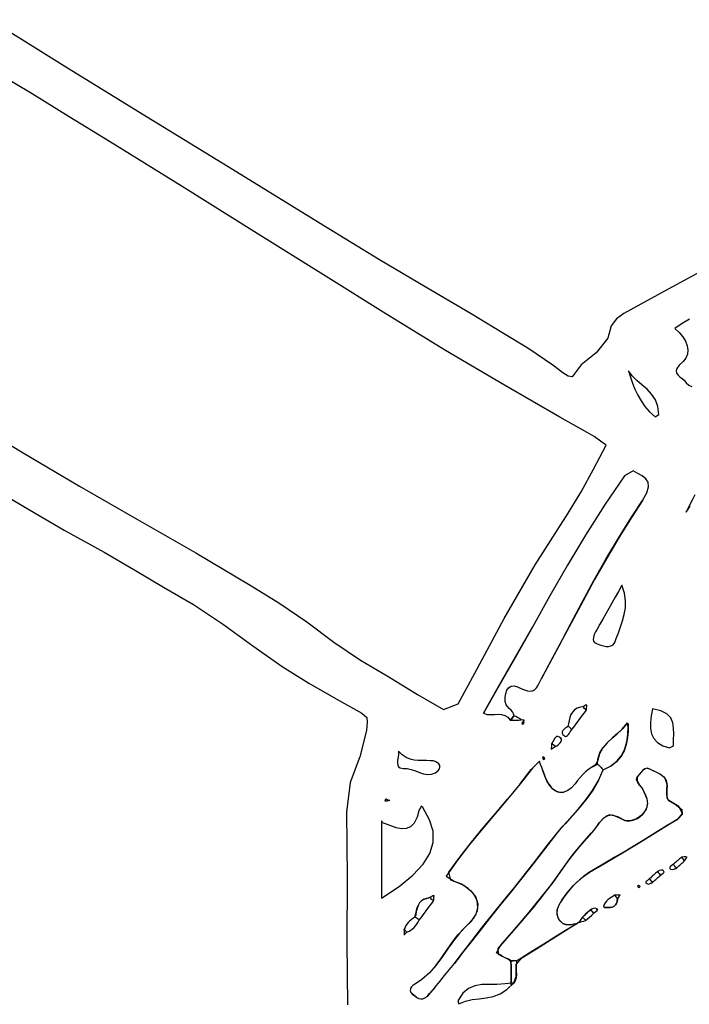
# Model space of a CAD drawing. Units: millimetres. Extents: x 95632 to 108631, y -6758 to 2776.
# Drawn here: x 98824 to 99588, y -2458 to -1335 of the extents above; entities that cross this region are included whole.
import ezdxf

# ---------------------------------------------------------------- set-up
doc = ezdxf.new("R2010")
doc.units = ezdxf.units.MM
doc.layers.add('МАФЫ НАШИ', color=250, linetype='Continuous', lineweight=25)

# ---------------------------------------------------------------- blocks, each defined once
blk = doc.blocks.new('тьлншщжнз98')
at = {"layer": 'МАФЫ НАШИ', "lineweight": 25}
for p, q in [((98832.8, -1361.4), (98790.1, -1334.6)), ((98875.5, -1388.1), (98832.8, -1361.4)), ((98963.8, -1442.5), (98875.5, -1388.1)), ((98838.2, -1419.2), (98795.5, -1393.8)), ((98880.6, -1445.3), (98838.2, -1419.2)), ((98926.6, -1473.7), (98880.6, -1445.3)), ((99066.9, -1505.7), (98963.8, -1442.5)), ((99009.4, -1525), (98926.6, -1473.7)), ((99169.9, -1569), (99066.9, -1505.7)), ((99092, -1576.7), (99009.4, -1525)), ((99234.5, -1608.6), (99169.9, -1569)), ((99173.6, -1627.6), (99092, -1576.7)), ((99286.6, -1639.6), (99234.5, -1608.6)), ((99620, -1611.6), (99559.6, -1644.6)), ((99241.5, -1670.2), (99173.6, -1627.6)), ((99338.9, -1670.4), (99286.6, -1639.6)), ((99559.6, -1644.6), (99513.1, -1670)), ((99309.6, -1712.2), (99241.5, -1670.2)), ((99374.1, -1691.4), (99338.9, -1670.4)), ((99513.1, -1670), (99504.8, -1675.9)), ((99498.8, -1683.9), (99494.7, -1698.1)), ((99504.8, -1675.9), (99498.8, -1683.9)), ((99579.6, -1681.3), (99571.3, -1687.1)), ((99588.1, -1676.3), (99579.6, -1681.3)), ((99403.5, -1709.4), (99374.1, -1691.4)), ((99571.3, -1687.1), (99576.3, -1691.6)), ((99576.3, -1691.6), (99580.3, -1696.4)), ((99580.3, -1696.4), (99583.3, -1701.5)), ((99494.7, -1698.1), (99481.6, -1714.6)), ((99583.3, -1701.5), (99585.2, -1706.7)), ((99585.2, -1706.7), (99585.9, -1711.7)), ((99377.1, -1751.5), (99309.6, -1712.2)), ((99432.1, -1728.8), (99403.5, -1709.4)), ((99481.6, -1714.6), (99464.3, -1728.4)), ((99585.5, -1716.5), (99583.7, -1720.9)), ((99585.9, -1711.7), (99585.5, -1716.5)), ((99443.4, -1737.5), (99432.1, -1728.8)), ((99464.3, -1728.4), (99454.1, -1742.2)), ((99576.2, -1728.8), (99573.5, -1732.5)), ((99580.7, -1724.7), (99576.2, -1728.8)), ((99583.7, -1720.9), (99580.7, -1724.7)), ((99449.6, -1741.6), (99443.4, -1737.5)), ((99454.1, -1742.2), (99449.6, -1741.6)), ((99518.4, -1735.3), (99520.6, -1742.5)), ((99522.7, -1741.1), (99518.4, -1735.3)), ((99528, -1746.3), (99522.7, -1741.1)), ((99573.5, -1732.5), (99572.7, -1735.5)), ((99572.7, -1735.5), (99573.3, -1738)), ((99573.3, -1738), (99574.9, -1740.2)), ((99574.9, -1740.2), (99577.1, -1742.2)), ((99408.6, -1769.8), (99377.1, -1751.5)), ((99520.6, -1742.5), (99522.9, -1749.5)), ((99522.9, -1749.5), (99525.7, -1756.4)), ((99533.7, -1751.3), (99528, -1746.3)), ((99539.5, -1756.4), (99533.7, -1751.3)), ((99577.1, -1742.2), (99579.5, -1744.1)), ((99579.5, -1744.1), (99581.7, -1746.1)), ((99581.7, -1746.1), (99584.1, -1749)), ((99584.1, -1749), (99587.3, -1751.6)), ((99587.3, -1751.6), (99590.7, -1753.2)), ((99525.7, -1756.4), (99528.9, -1763.2)), ((99528.9, -1763.2), (99532.7, -1769.7)), ((99544.8, -1762), (99539.5, -1756.4)), ((99549.1, -1768.4), (99544.8, -1762)), ((99440.1, -1788.2), (99408.6, -1769.8)), ((99532.7, -1769.7), (99537.2, -1776)), ((99551.9, -1776.1), (99549.1, -1768.4)), ((99537.2, -1776), (99542.5, -1782.1)), ((99542.5, -1782.1), (99548.8, -1787.9)), ((99548.8, -1787.9), (99552.8, -1785.3)), ((99552.8, -1785.3), (99551.9, -1776.1)), ((98764.2, -1790.8), (98828, -1829)), ((99471.4, -1805.7), (99440.1, -1788.2)), ((99479.2, -1810.4), (99471.4, -1805.7)), ((99478.4, -1847.6), (99493.1, -1820.3)), ((99486.4, -1815.5), (99479.2, -1810.4)), ((99493.1, -1820.3), (99486.4, -1815.5)), ((98828, -1829), (98892.2, -1867)), ((99464.5, -1873.5), (99478.4, -1847.6)), ((99523.8, -1849.6), (99513.8, -1855.3)), ((99529.2, -1852.5), (99523.8, -1849.6)), ((99534.1, -1855.3), (99529.2, -1852.5)), ((98782.9, -1863.2), (98828.8, -1890.2)), ((99513.8, -1855.3), (99491.1, -1888.7)), ((99538.1, -1858.4), (99534.1, -1855.3)), ((99540.7, -1862.4), (99538.1, -1858.4)), ((99541.2, -1867.6), (99540.7, -1862.4)), ((98892.2, -1867), (98958.5, -1905)), ((99449.7, -1897.8), (99464.5, -1873.5)), ((99534.5, -1883.5), (99539.4, -1874.4)), ((99539.4, -1874.4), (99541.2, -1867.6)), ((99521.8, -1902.5), (99534.5, -1883.5)), ((99534.5, -1883.5), (99522.4, -1901.5)), ((99594.1, -1876.8), (99584, -1896.8)), ((99584, -1896.8), (99591.7, -1881.9)), ((98828.8, -1890.2), (98874.8, -1917)), ((99411.9, -1956.7), (99449.7, -1897.8)), ((99491.1, -1888.7), (99469.5, -1922.8)), ((99584, -1896.8), (99588.9, -1889.9)), ((98958.5, -1905), (99024.8, -1943.1)), ((99506.9, -1926.2), (99521.8, -1902.5)), ((99522.4, -1901.5), (99507.6, -1925)), ((98874.8, -1917), (98920.3, -1942.3)), ((99469.5, -1922.8), (99448.9, -1957.3)), ((99492.7, -1950.3), (99506.9, -1926.2)), ((99507.6, -1925), (99493.5, -1949)), ((98920.3, -1942.3), (98954.3, -1961.9)), ((99024.8, -1943.1), (99086.8, -1979.8)), ((99479, -1974.8), (99492.7, -1950.3)), ((99493.5, -1949), (99479.8, -1973.3)), ((98954.3, -1961.9), (98988, -1982.2)), ((99376.5, -2018), (99411.9, -1956.7)), ((99448.9, -1957.3), (99428.8, -1992.1)), ((99465.6, -1999.5), (99479, -1974.8)), ((99479.8, -1973.3), (99466.5, -1997.9)), ((98988, -1982.2), (99022.1, -2002.1)), ((99086.8, -1979.8), (99119.5, -2000.1)), ((99506.9, -1987), (99503.1, -1993.7)), ((99510.9, -1979.8), (99506.9, -1987)), ((99513.8, -1989.2), (99510.9, -1979.8)), ((99119.5, -2000.1), (99151.5, -2021.6)), ((99428.8, -1992.1), (99409.1, -2027.1)), ((99452.4, -2024.3), (99465.6, -1999.5)), ((99466.5, -1997.9), (99453.3, -2022.6)), ((99503.1, -1993.7), (99499.4, -2000.3)), ((99515, -1997.8), (99513.8, -1989.2)), ((99514.8, -2005.9), (99515, -1997.8)), ((99022.1, -2002.1), (99056.6, -2024.7)), ((99495.8, -2006.5), (99492.4, -2012.6)), ((99499.4, -2000.3), (99495.8, -2006.5)), ((99513.6, -2013.4), (99514.8, -2005.9)), ((99151.5, -2021.6), (99182.4, -2044.9)), ((99343.2, -2080.5), (99376.5, -2018)), ((99453.3, -2022.6), (99440.2, -2047.3)), ((99489.1, -2018.6), (99485.8, -2024.4)), ((99492.4, -2012.6), (99489.1, -2018.6)), ((99509.3, -2027.5), (99511.7, -2020.6)), ((99511.7, -2020.6), (99513.6, -2013.4)), ((99056.6, -2024.7), (99090, -2049.3)), ((99409.1, -2027.1), (99389.4, -2062.2)), ((99390, -2061), (99409.1, -2027.1)), ((99439.2, -2049.1), (99452.4, -2024.3)), ((99480.9, -2033.2), (99479.8, -2035.3)), ((99482.6, -2030.2), (99480.9, -2033.2)), ((99485.8, -2024.4), (99482.6, -2030.2)), ((99506.8, -2034.2), (99509.3, -2027.5)), ((99182.4, -2044.9), (99212.9, -2065.6)), ((99478.3, -2039.7), (99478.1, -2041.8)), ((99478.1, -2041.8), (99478.5, -2043.7)), ((99478.9, -2037.6), (99478.3, -2039.7)), ((99478.5, -2043.7), (99479.7, -2045.3)), ((99479.8, -2035.3), (99478.9, -2037.6)), ((99502.8, -2045.3), (99504.4, -2040.9)), ((99504.4, -2040.9), (99506.8, -2034.2)), ((99090, -2049.3), (99123.5, -2072.8)), ((99425.9, -2073.9), (99439.2, -2049.1)), ((99440.2, -2047.3), (99426.9, -2071.9)), ((99479.7, -2045.3), (99481.8, -2046.6)), ((99481.8, -2046.6), (99484.4, -2047.5)), ((99484.4, -2047.5), (99487, -2048.4)), ((99487, -2048.4), (99489.9, -2049.2)), ((99489.9, -2049.2), (99492.8, -2049.8)), ((99492.8, -2049.8), (99495.6, -2049.9)), ((99495.6, -2049.9), (99498.3, -2049.3)), ((99498.3, -2049.3), (99500.8, -2047.9)), ((99500.8, -2047.9), (99502.8, -2045.3)), ((99212.9, -2065.6), (99245.1, -2084.6)), ((99389.4, -2062.2), (99369.5, -2097)), ((99370.2, -2095.7), (99390, -2061)), ((99123.5, -2072.8), (99153.8, -2091.7)), ((99426.9, -2071.9), (99419.1, -2086.3)), ((99419.1, -2086.3), (99425.9, -2073.9)), ((99245.1, -2084.6), (99277.7, -2104.9)), ((99324, -2115.3), (99343.2, -2080.5)), ((99417.2, -2090.2), (99419.1, -2086.3)), ((99153.8, -2091.7), (99184.8, -2109.6)), ((99353.2, -2126.2), (99370.2, -2095.7)), ((99369.5, -2097), (99353.2, -2126.2)), ((99378.3, -2103.5), (99379.6, -2099.8)), ((99379.6, -2099.8), (99381.7, -2097.1)), ((99381.7, -2097.1), (99384.4, -2095.4)), ((99384.4, -2095.4), (99387.9, -2095)), ((99387.9, -2095), (99391.9, -2095.9)), ((99391.9, -2095.9), (99397.5, -2098.7)), ((99397.5, -2098.7), (99403.1, -2100.7)), ((99403.1, -2100.7), (99407.5, -2100.8)), ((99407.5, -2100.8), (99410.8, -2099.6)), ((99410.8, -2099.6), (99413.4, -2097.1)), ((99413.4, -2097.1), (99415.4, -2093.9)), ((99415.4, -2093.9), (99417.2, -2090.2)), ((99184.8, -2109.6), (99214.3, -2126)), ((99277.7, -2104.9), (99307.5, -2122)), ((99377.7, -2107.8), (99378.3, -2103.5)), ((99377.9, -2112.6), (99377.7, -2107.8)), ((99307.5, -2122), (99324, -2115.3)), ((99378.8, -2116.5), (99377.9, -2112.6)), ((99380.2, -2118.6), (99378.8, -2116.5)), ((99382.2, -2120.6), (99380.2, -2118.6)), ((99384.4, -2122.6), (99382.2, -2120.6)), ((99386.2, -2124.6), (99384.4, -2122.6)), ((99456.8, -2122.3), (99454.4, -2124.8)), ((99459.8, -2120.5), (99456.8, -2122.3)), ((99463.8, -2119.2), (99459.8, -2120.5)), ((99467, -2118.3), (99463.8, -2119.2)), ((99467, -2118.3), (99466.8, -2119.4)), ((99466.8, -2119.4), (99467.8, -2120.3)), ((99468.2, -2117.6), (99467, -2118.3)), ((99467.8, -2120.3), (99467, -2118.3)), ((99467.8, -2120.3), (99468.9, -2121.1)), ((99468.1, -2125.5), (99470.1, -2122.8)), ((99469.5, -2116.8), (99468.2, -2117.6)), ((99468.9, -2121.1), (99470.1, -2122.8)), ((99471, -2116.8), (99469.5, -2116.8)), ((99470.1, -2122.8), (99470.5, -2121.7)), ((99470.5, -2121.7), (99470.6, -2120)), ((99470.6, -2120), (99470.8, -2118.4)), ((99470.8, -2118.4), (99471, -2116.8)), ((99545.6, -2121.2), (99544.1, -2129.2)), ((99555.3, -2123.4), (99545.6, -2121.2)), ((99562.1, -2126.9), (99555.3, -2123.4)), ((99214.3, -2126), (99219.9, -2131.1)), ((99219.9, -2131.1), (99220.5, -2136.6)), ((99353.2, -2126.2), (99357.3, -2127.4)), ((99357.3, -2127.4), (99361.5, -2127.7)), ((99361.5, -2127.7), (99365.7, -2127.5)), ((99365.7, -2127.5), (99369.8, -2127.3)), ((99369.8, -2127.3), (99373.7, -2127.5)), ((99373.7, -2127.5), (99377.3, -2128.5)), ((99377.3, -2128.5), (99380.6, -2130.6)), ((99380.6, -2130.6), (99383.4, -2134.1)), ((99385.6, -2132.2), (99383.4, -2134.1)), ((99384, -2133.1), (99383.4, -2134.1)), ((99383.4, -2134.1), (99385.4, -2134.1)), ((99385.9, -2130.5), (99384, -2133.1)), ((99384, -2133.1), (99385.6, -2132.2)), ((99385.4, -2134.1), (99384, -2133.1)), ((99385.4, -2134.1), (99387.4, -2134.1)), ((99385.6, -2132.2), (99387.9, -2129.5)), ((99387.9, -2129.5), (99385.9, -2130.5)), ((99387.3, -2126.8), (99386.2, -2124.6)), ((99387.9, -2129.5), (99387.3, -2126.8)), ((99387.4, -2134.1), (99389.5, -2134.1)), ((99389.9, -2129.7), (99387.9, -2129.5)), ((99389.5, -2134.1), (99391.5, -2134.1)), ((99391.9, -2130.8), (99389.9, -2129.7)), ((99391.5, -2134.1), (99393.5, -2134.1)), ((99393.9, -2132.2), (99391.9, -2130.8)), ((99393.5, -2134.1), (99396, -2133.5)), ((99396, -2133.5), (99393.9, -2132.2)), ((99398, -2134.2), (99396, -2133.5)), ((99397.3, -2136.8), (99398.8, -2135)), ((99399.5, -2134.1), (99398, -2134.2)), ((99398.8, -2135), (99398, -2135.9)), ((99399.5, -2134.1), (99398.8, -2135)), ((99399, -2136.6), (99398.8, -2135)), ((99450.7, -2134.5), (99450.1, -2138.2)), ((99451.5, -2130.9), (99450.7, -2134.5)), ((99452.7, -2127.7), (99451.5, -2130.9)), ((99454.4, -2124.8), (99452.7, -2127.7)), ((99460, -2136.5), (99462, -2133.7)), ((99462, -2133.7), (99464, -2131)), ((99464, -2131), (99466, -2128.3)), ((99466, -2128.3), (99468.1, -2125.5)), ((99544.1, -2129.2), (99543.3, -2136.7)), ((99566.5, -2131.5), (99562.1, -2126.9)), ((99568.9, -2137), (99566.5, -2131.5)), ((99219.5, -2145.7), (99211.8, -2175.8)), ((99220.5, -2136.6), (99219.5, -2145.7)), ((99397.3, -2136.8), (99396.6, -2137.8)), ((99396.6, -2137.8), (99397.8, -2138.4)), ((99398, -2135.9), (99397.3, -2136.8)), ((99399, -2136.6), (99397.8, -2138.4)), ((99397.8, -2138.4), (99398.8, -2137.7)), ((99398, -2135.9), (99399, -2136.6)), ((99398.8, -2137.7), (99399, -2136.6)), ((99443.4, -2145.8), (99442.8, -2147.2)), ((99444.6, -2144.5), (99443.4, -2145.8)), ((99446.1, -2143.3), (99444.6, -2144.5)), ((99447.7, -2142.2), (99446.1, -2143.3)), ((99449.3, -2141.1), (99447.7, -2142.2)), ((99450.1, -2138.2), (99449.3, -2141.1)), ((99451, -2141.9), (99449.3, -2141.1)), ((99452, -2142.9), (99451, -2141.9)), ((99453, -2143.8), (99452, -2142.9)), ((99452, -2147.4), (99452.9, -2145.9)), ((99452.9, -2145.9), (99453.9, -2144.7)), ((99453.9, -2144.7), (99453, -2143.8)), ((99453.9, -2144.7), (99455.9, -2141.9)), ((99455.9, -2141.9), (99457.9, -2139.2)), ((99457.9, -2139.2), (99460, -2136.5)), ((99505.3, -2149.8), (99510.7, -2144.7)), ((99511.9, -2143.4), (99506.2, -2149)), ((99510.7, -2144.7), (99515.4, -2139.2)), ((99516.8, -2137.1), (99511.9, -2143.4)), ((99515.4, -2139.2), (99518, -2137.8)), ((99518, -2141.3), (99516.8, -2137.1)), ((99517.9, -2146.1), (99517.2, -2154.2)), ((99517.6, -2150.2), (99518, -2141.3)), ((99518, -2137.8), (99517.9, -2146.1)), ((99543.3, -2136.7), (99543.5, -2143.6)), ((99543.5, -2143.6), (99544.8, -2149.7)), ((99569.9, -2143.2), (99568.9, -2137)), ((99570, -2149.8), (99569.9, -2143.2)), ((99433.2, -2156.8), (99432.2, -2158.5)), ((99434.1, -2155.1), (99433.2, -2156.8)), ((99435.2, -2153.7), (99434.1, -2155.1)), ((99436.4, -2152.8), (99435.2, -2153.7)), ((99437.9, -2152.6), (99436.4, -2152.8)), ((99439.7, -2153.4), (99437.9, -2152.6)), ((99441.6, -2154.9), (99439.7, -2153.4)), ((99439.7, -2153.4), (99442.1, -2155.9)), ((99441.5, -2158.4), (99442, -2157.1)), ((99442.1, -2155.9), (99441.6, -2154.9)), ((99442, -2157.1), (99442.1, -2155.9)), ((99442.8, -2147.2), (99442.8, -2148.7)), ((99442.8, -2148.7), (99443.6, -2150.3)), ((99443.6, -2150.3), (99445.4, -2152)), ((99445.4, -2152), (99446.7, -2152.5)), ((99446.7, -2152.5), (99447.8, -2152.3)), ((99447.8, -2152.3), (99449, -2151.5)), ((99449, -2151.5), (99450, -2150.4)), ((99450, -2150.4), (99451, -2149)), ((99451, -2149), (99452, -2147.4)), ((99500.1, -2154.3), (99494.1, -2159.7)), ((99506.2, -2149), (99500.1, -2154.3)), ((99500.1, -2154.3), (99505.3, -2149.8)), ((99517.2, -2154.2), (99515.7, -2161.8)), ((99516.5, -2158.7), (99517.6, -2150.2)), ((99544.8, -2149.7), (99547.4, -2155.1)), ((99547.4, -2155.1), (99551.5, -2159.6)), ((99569.6, -2163.2), (99569.7, -2156.5)), ((99569.7, -2156.5), (99570, -2149.8)), ((99430.4, -2164.2), (99430.2, -2165.8)), ((99430.2, -2165.8), (99430.2, -2167.1)), ((99430.2, -2167.1), (99431.4, -2166.3)), ((99430.5, -2162.6), (99430.4, -2164.2)), ((99430.7, -2161), (99430.5, -2162.6)), ((99431.2, -2160), (99430.7, -2161)), ((99430.7, -2161), (99431.7, -2161.5)), ((99432.2, -2158.5), (99431.2, -2160)), ((99431.7, -2161.5), (99431.2, -2160)), ((99431.4, -2166.3), (99432.6, -2165.6)), ((99432.7, -2162.3), (99431.7, -2161.5)), ((99432.6, -2165.6), (99433.8, -2164.8)), ((99433.8, -2163.1), (99432.7, -2162.3)), ((99435, -2164.1), (99433.8, -2163.1)), ((99433.8, -2164.8), (99435, -2164.1)), ((99435, -2164.1), (99436.5, -2163.2)), ((99436.5, -2163.2), (99438, -2162.2)), ((99438, -2162.2), (99439.4, -2161)), ((99439.4, -2161), (99440.6, -2159.7)), ((99440.6, -2159.7), (99441.5, -2158.4)), ((99489, -2165.7), (99485.2, -2172.5)), ((99485.6, -2171.4), (99489, -2165.7)), ((99494.1, -2159.7), (99489, -2165.7)), ((99510.8, -2174), (99514.3, -2166.7)), ((99515.7, -2161.8), (99513.3, -2169)), ((99514.3, -2166.7), (99516.5, -2158.7)), ((99551.5, -2159.6), (99557.4, -2163.2)), ((99557.4, -2163.2), (99565.1, -2165.7)), ((99565.1, -2165.7), (99569.6, -2163.2)), ((99211.8, -2175.8), (99201, -2205)), ((99255.1, -2179.7), (99254.9, -2182.7)), ((99255.6, -2176.4), (99255.1, -2179.7)), ((99256, -2173), (99255.6, -2176.4)), ((99256.2, -2169.5), (99256, -2173)), ((99260.4, -2173.6), (99256.2, -2169.5)), ((99264.7, -2176.5), (99260.4, -2173.6)), ((99269.2, -2178.4), (99264.7, -2176.5)), ((99273.8, -2179.6), (99269.2, -2178.4)), ((99278.5, -2180.1), (99273.8, -2179.6)), ((99421.3, -2176), (99420.2, -2176.7)), ((99420.2, -2176.7), (99420.6, -2177.9)), ((99420.6, -2177.9), (99421.6, -2178.8)), ((99422.2, -2176.6), (99421.3, -2176)), ((99421.6, -2178.8), (99422.8, -2177.6)), ((99422.8, -2177.6), (99422.2, -2176.6)), ((99485.2, -2172.5), (99483.2, -2180.7)), ((99483.2, -2184.3), (99483.5, -2178.7)), ((99483.5, -2178.7), (99485.6, -2171.4)), ((99509.7, -2175.6), (99504.7, -2181.4)), ((99505.6, -2180.5), (99510.8, -2174)), ((99513.3, -2169), (99509.7, -2175.6)), ((99254.9, -2182.7), (99255.2, -2185.2)), ((99255.2, -2185.2), (99256.2, -2187.2)), ((99256.2, -2187.2), (99258.1, -2188.5)), ((99258.1, -2188.5), (99261.3, -2189)), ((99261.3, -2189), (99265.8, -2189.2)), ((99265.8, -2189.2), (99270.6, -2190.3)), ((99270.6, -2190.3), (99275.3, -2191.9)), ((99283.2, -2180.2), (99278.5, -2180.1)), ((99288, -2180.2), (99283.2, -2180.2)), ((99292.7, -2180.3), (99288, -2180.2)), ((99296.1, -2180.6), (99292.7, -2180.3)), ((99298.7, -2181.4), (99296.1, -2180.6)), ((99300.7, -2182.6), (99298.7, -2181.4)), ((99302.2, -2184), (99300.7, -2182.6)), ((99301.4, -2191.4), (99302.7, -2189.5)), ((99303.1, -2185.8), (99302.2, -2184)), ((99302.7, -2189.5), (99303.3, -2187.6)), ((99303.3, -2187.6), (99303.1, -2185.8)), ((99408.8, -2188.8), (99394.8, -2206.7)), ((99394.8, -2206.7), (99407.5, -2190.5)), ((99407.5, -2190.5), (99416.8, -2180.7)), ((99416.8, -2180.7), (99408.8, -2188.8)), ((99418.2, -2184.6), (99416.8, -2180.7)), ((99419.4, -2188.2), (99418.2, -2184.6)), ((99420.6, -2191.6), (99419.4, -2188.2)), ((99472.9, -2190.3), (99469.5, -2193.1)), ((99476.6, -2187.7), (99472.9, -2190.3)), ((99480.5, -2185.5), (99476.6, -2187.7)), ((99476.6, -2187.7), (99479.5, -2186)), ((99479.5, -2186), (99483.2, -2184.3)), ((99483.2, -2180.7), (99480.5, -2185.5)), ((99483.2, -2184.3), (99484, -2185.1)), ((99484, -2185.1), (99484.8, -2185.9)), ((99485.6, -2186.7), (99484, -2185.1)), ((99484.2, -2203), (99489.5, -2190.6)), ((99484.8, -2185.9), (99485.6, -2186.7)), ((99485.6, -2186.7), (99486.4, -2187.4)), ((99486.4, -2187.4), (99487.1, -2188.2)), ((99487.1, -2188.2), (99487.9, -2189)), ((99487.9, -2189), (99488.7, -2189.8)), ((99489.5, -2190.6), (99487.9, -2189)), ((99488.7, -2189.8), (99489.5, -2190.6)), ((99489.5, -2190.6), (99498.7, -2186.1)), ((99498.7, -2186.1), (99505.6, -2180.5)), ((99504.7, -2181.4), (99498.7, -2186.1)), ((99534.9, -2191.1), (99532.7, -2193.3)), ((99537.1, -2189.4), (99534.9, -2191.1)), ((99534.9, -2191.1), (99535.8, -2190.3)), ((99535.8, -2190.3), (99537.1, -2189.4)), ((99539.6, -2188.7), (99537.1, -2189.4)), ((99542.9, -2189.8), (99539.6, -2188.7)), ((99539.6, -2188.7), (99541.7, -2189.2)), ((99541.7, -2189.2), (99545.4, -2191.2)), ((99549.1, -2192.9), (99542.9, -2189.8)), ((99545.4, -2191.2), (99550.2, -2193.3)), ((99275.3, -2191.9), (99279.9, -2193.7)), ((99279.9, -2193.7), (99284.5, -2195.3)), ((99284.5, -2195.3), (99289.1, -2196.1)), ((99289.1, -2196.1), (99293.6, -2195.8)), ((99293.6, -2195.8), (99298.2, -2194)), ((99298.2, -2194), (99301.4, -2191.4)), ((99421.7, -2194.8), (99420.6, -2191.6)), ((99420.6, -2191.6), (99421.3, -2193.7)), ((99421.3, -2193.7), (99422.4, -2196.6)), ((99422.8, -2197.8), (99421.7, -2194.8)), ((99422.4, -2196.6), (99423.5, -2199.4)), ((99424, -2200.6), (99422.8, -2197.8)), ((99423.5, -2199.4), (99424.7, -2202)), ((99425.3, -2203.3), (99424, -2200.6)), ((99424.7, -2202), (99426.5, -2205.4)), ((99463.3, -2199.5), (99460.3, -2203)), ((99466.3, -2196.2), (99463.3, -2199.5)), ((99469.5, -2193.1), (99466.3, -2196.2)), ((99527.7, -2201.6), (99528.3, -2198.5)), ((99528.9, -2205.1), (99527.7, -2201.6)), ((99528.3, -2198.5), (99528.1, -2203.6)), ((99532.7, -2193.3), (99528.3, -2198.5)), ((99555.3, -2196), (99549.1, -2192.9)), ((99550.2, -2193.3), (99555.3, -2196)), ((99560.1, -2200.4), (99555.3, -2196)), ((99555.3, -2196), (99558.7, -2198.7)), ((99558.7, -2198.7), (99561.5, -2202.9)), ((99562.5, -2207.3), (99560.1, -2200.4)), ((99201, -2205), (99196.7, -2239.1)), ((99394.8, -2206.7), (99380.4, -2224.2)), ((99428.4, -2208.3), (99425.3, -2203.3)), ((99426.5, -2205.4), (99430, -2210.3)), ((99432.2, -2212.6), (99428.4, -2208.3)), ((99430, -2210.3), (99433.7, -2213.8)), ((99436.3, -2215.3), (99432.2, -2212.6)), ((99453.4, -2211.1), (99449.2, -2214.3)), ((99457.4, -2206.7), (99453.4, -2211.1)), ((99460.3, -2203), (99457.4, -2206.7)), ((99478.1, -2213.4), (99470.9, -2223.6)), ((99477.4, -2214.4), (99484.2, -2203)), ((99484.2, -2203), (99478.1, -2213.4)), ((99528.1, -2203.6), (99530.9, -2208.1)), ((99530.9, -2208.1), (99528.9, -2205.1)), ((99530.9, -2208.1), (99534.2, -2212.3)), ((99534.2, -2212.3), (99536.9, -2217.8)), ((99535.7, -2215.3), (99534.2, -2212.3)), ((99561.5, -2202.9), (99562.6, -2208.7)), ((99562, -2217.8), (99562.3, -2212.8)), ((99562.3, -2212.8), (99562.1, -2216.2)), ((99562.3, -2212.8), (99562.5, -2207.3)), ((99562.6, -2208.7), (99562.3, -2212.8)), ((99240.9, -2224.7), (99240.6, -2225.9)), ((99242.1, -2224.2), (99240.9, -2224.7)), ((99243.2, -2224.8), (99242.1, -2224.2)), ((99244.3, -2225.4), (99243.2, -2224.8)), ((99245.7, -2226.1), (99245.7, -2224.9)), ((99380.4, -2224.2), (99365.9, -2241.4)), ((99366.6, -2240.5), (99380.4, -2224.2)), ((99433.7, -2213.8), (99437.6, -2215.8)), ((99440.5, -2216.5), (99436.3, -2215.3)), ((99437.6, -2215.8), (99441.7, -2216.5)), ((99444.8, -2216.1), (99440.5, -2216.5)), ((99441.7, -2216.5), (99444.8, -2216.1)), ((99449.2, -2214.3), (99444.8, -2216.1)), ((99470.9, -2223.6), (99462.9, -2233.3)), ((99469.7, -2225.1), (99477.4, -2214.4)), ((99537.8, -2219.7), (99535.7, -2215.3)), ((99536.9, -2217.8), (99539.2, -2223.6)), ((99539.2, -2223.6), (99537.8, -2219.7)), ((99539.2, -2223.6), (99540.1, -2229.5)), ((99562.1, -2216.2), (99562, -2219.9)), ((99562.4, -2222.5), (99562, -2217.8)), ((99562, -2219.9), (99562.4, -2222.5)), ((99564.3, -2225.8), (99562.4, -2222.5)), ((99240.6, -2225.9), (99241.9, -2226.1)), ((99241.9, -2226.1), (99243.2, -2226.1)), ((99243.2, -2226.1), (99244.3, -2225.4)), ((99245.7, -2226.1), (99244.3, -2225.4)), ((99280.1, -2235.6), (99279.4, -2237.3)), ((99281, -2233.9), (99280.1, -2235.6)), ((99281.9, -2232.1), (99281, -2233.9)), ((99283.9, -2233.6), (99281.9, -2232.1)), ((99291.5, -2247.6), (99283.9, -2233.6)), ((99452.5, -2245.2), (99461.3, -2235.3)), ((99462.9, -2233.3), (99454.6, -2242.8)), ((99461.3, -2235.3), (99469.7, -2225.1)), ((99538.6, -2235.7), (99534, -2242.1)), ((99537.4, -2237.8), (99539.6, -2233.1)), ((99540.1, -2229.5), (99538.6, -2235.7)), ((99539.6, -2233.1), (99540.1, -2229.5)), ((99575.9, -2232.7), (99564.3, -2225.8)), ((99564.3, -2225.8), (99571.6, -2229.8)), ((99571.6, -2229.8), (99579.1, -2236.1)), ((99580, -2240.4), (99575.9, -2232.7)), ((99579.1, -2236.1), (99579.6, -2241.6)), ((99196.7, -2239.1), (99197.4, -2313.4)), ((99277.4, -2244.8), (99274, -2251.7)), ((99279.4, -2237.3), (99277.4, -2244.8)), ((99365.9, -2241.4), (99351.4, -2258.5)), ((99352.8, -2256.9), (99366.6, -2240.5)), ((99443.6, -2255), (99452.5, -2245.2)), ((99454.6, -2242.8), (99446.2, -2252.2)), ((99489.7, -2245.7), (99484.3, -2252.3)), ((99485.1, -2251.1), (99489.7, -2245.7)), ((99496.6, -2242.1), (99489.7, -2245.7)), ((99489.7, -2245.7), (99494.1, -2242.8)), ((99494.1, -2242.8), (99500.3, -2242.1)), ((99506.3, -2244.3), (99496.6, -2242.1)), ((99500.3, -2242.1), (99508.3, -2245.4)), ((99514.1, -2248.6), (99506.3, -2244.3)), ((99508.3, -2245.4), (99514.1, -2248.6)), ((99527.6, -2246.7), (99520.6, -2249)), ((99523.5, -2248.3), (99528.7, -2246.1)), ((99534, -2242.1), (99527.6, -2246.7)), ((99528.7, -2246.1), (99534, -2242.1)), ((99534, -2242.1), (99537.4, -2237.8)), ((99566, -2252), (99574.9, -2246.7)), ((99574.9, -2246.7), (99569.1, -2250.4)), ((99574.9, -2246.7), (99580, -2240.4)), ((99579.6, -2241.6), (99574.9, -2246.7)), ((99237.6, -2249.7), (99236.7, -2249)), ((99236.7, -2249), (99236.8, -2250.7)), ((99236.8, -2250.7), (99236.8, -2261.5)), ((99237.9, -2251), (99237.6, -2249.7)), ((99241.1, -2252.3), (99237.9, -2251)), ((99247.4, -2254.7), (99241.1, -2252.3)), ((99253.5, -2256.8), (99247.4, -2254.7)), ((99259.4, -2258), (99253.5, -2256.8)), ((99264.8, -2257.8), (99259.4, -2258)), ((99269.8, -2255.9), (99264.8, -2257.8)), ((99274, -2251.7), (99269.8, -2255.9)), ((99295.5, -2260.8), (99291.5, -2247.6)), ((99351.4, -2258.5), (99337.2, -2275.9)), ((99339.2, -2273.3), (99352.8, -2256.9)), ((99435, -2265.1), (99443.6, -2255)), ((99446.2, -2252.2), (99437.9, -2261.6)), ((99476, -2262.8), (99481.4, -2256.4)), ((99484.3, -2252.3), (99478.8, -2259.6)), ((99481.4, -2256.4), (99485.1, -2251.1)), ((99520.6, -2249), (99514.1, -2248.6)), ((99514.1, -2248.6), (99518.4, -2249.1)), ((99518.4, -2249.1), (99523.5, -2248.3)), ((99562.5, -2254.1), (99548.5, -2262.9)), ((99551.9, -2260.8), (99566, -2252)), ((99569.1, -2250.4), (99562.5, -2254.1)), ((99236.8, -2261.5), (99236.8, -2272.2)), ((99295.6, -2273.6), (99295.5, -2260.8)), ((99425.7, -2277.2), (99435, -2265.1)), ((99437.9, -2261.6), (99430, -2271.4)), ((99470.5, -2269.2), (99462.2, -2278.7)), ((99463.6, -2277.1), (99470.5, -2269.2)), ((99478.8, -2259.6), (99470.5, -2269.2)), ((99470.5, -2269.2), (99476, -2262.8)), ((99531.7, -2273.3), (99551.9, -2260.8)), ((99548.5, -2262.9), (99533.4, -2272.3)), ((99236.8, -2272.2), (99236.8, -2282.9)), ((99291.9, -2286.1), (99295.6, -2273.6)), ((99337.2, -2275.9), (99323.4, -2293.7)), ((99326, -2290.2), (99339.2, -2273.3)), ((99413.5, -2293.1), (99425.7, -2277.2)), ((99430, -2271.4), (99418.8, -2286.2)), ((99462.2, -2278.7), (99454.3, -2288.3)), ((99457.5, -2284.3), (99463.6, -2277.1)), ((99511.4, -2285.5), (99531.7, -2273.3)), ((99533.4, -2272.3), (99518.2, -2281.5)), ((99236.8, -2282.9), (99236.8, -2293.6)), ((99284.3, -2298.5), (99291.9, -2286.1)), ((99313.5, -2307.6), (99326, -2290.2)), ((99418.8, -2286.2), (99407.1, -2301.3)), ((99445.7, -2300.2), (99451.8, -2291.6)), ((99454.3, -2288.3), (99447.1, -2298.1)), ((99451.8, -2291.6), (99457.5, -2284.3)), ((99502.9, -2290.5), (99487.6, -2299.6)), ((99491, -2297.6), (99511.4, -2285.5)), ((99518.2, -2281.5), (99502.9, -2290.5)), ((99577.6, -2291.4), (99576.5, -2292.4)), ((99578.7, -2290.4), (99577.6, -2291.4)), ((99580.3, -2290.2), (99578.7, -2290.4)), ((99578.7, -2290.4), (99579.4, -2291.3)), ((99579.4, -2291.3), (99580.2, -2292.3)), ((99580.2, -2292.3), (99581.1, -2293.4)), ((99581.9, -2290.1), (99580.3, -2290.2)), ((99583.5, -2290), (99581.9, -2290.1)), ((99583, -2293.3), (99583.8, -2292.1)), ((99584.5, -2290.9), (99583.5, -2290)), ((99585.1, -2289.8), (99583.8, -2292.1)), ((99583.8, -2292.1), (99584.5, -2290.9)), ((99584.5, -2290.9), (99585.1, -2289.8)), ((99236.8, -2293.6), (99236.8, -2304.4)), ((99272.6, -2311), (99284.3, -2298.5)), ((99323.4, -2293.7), (99310.4, -2312.2)), ((99407.1, -2301.3), (99395.3, -2316.2)), ((99401.1, -2308.9), (99413.5, -2293.1)), ((99447.1, -2298.1), (99429.2, -2323.2)), ((99432.3, -2319.1), (99445.7, -2300.2)), ((99474, -2307.6), (99491, -2297.6)), ((99487.6, -2299.6), (99474, -2307.6)), ((99566.8, -2300.8), (99565.5, -2301.9)), ((99565.5, -2301.9), (99565.5, -2303.3)), ((99565.5, -2303.3), (99566.4, -2304.1)), ((99568.3, -2299.6), (99566.8, -2300.8)), ((99569.8, -2298.5), (99568.3, -2299.6)), ((99570.9, -2297.4), (99569.8, -2298.5)), ((99570.4, -2299.7), (99569.8, -2298.5)), ((99571.2, -2300.7), (99570.4, -2299.7)), ((99572.5, -2303.2), (99570.4, -2304.2)), ((99572, -2296.4), (99570.9, -2297.4)), ((99572, -2301.7), (99571.2, -2300.7)), ((99571.4, -2303.7), (99572.5, -2303.2)), ((99573.1, -2295.4), (99572, -2296.4)), ((99573.5, -2302.4), (99572, -2301.7)), ((99572.5, -2303.2), (99573.5, -2302.4)), ((99574.2, -2294.4), (99573.1, -2295.4)), ((99573.5, -2302.4), (99574.6, -2301.4)), ((99575.3, -2293.4), (99574.2, -2294.4)), ((99574.6, -2301.4), (99575.8, -2300.4)), ((99576.5, -2292.4), (99575.3, -2293.4)), ((99575.8, -2300.4), (99576.9, -2299.4)), ((99576.9, -2299.4), (99578, -2298.4)), ((99578, -2298.4), (99579.1, -2297.4)), ((99579.1, -2297.4), (99580.2, -2296.4)), ((99580.2, -2296.4), (99581.4, -2295.4)), ((99581.1, -2293.4), (99581.4, -2295.4)), ((99581.4, -2295.4), (99582.2, -2294.5)), ((99582.2, -2294.5), (99583, -2293.3)), ((99197.4, -2313.4), (99197.1, -2387.7)), ((99236.8, -2304.4), (99236.8, -2315.2)), ((99256.8, -2323.8), (99272.6, -2311)), ((99310.4, -2312.2), (99319.5, -2317.8)), ((99315.9, -2316.7), (99313.5, -2307.6)), ((99388.6, -2324.5), (99401.1, -2308.9)), ((99456, -2322.2), (99464.5, -2314.4)), ((99467.5, -2312.1), (99460.8, -2317.6)), ((99464.5, -2314.4), (99474, -2307.6)), ((99474, -2307.6), (99467.5, -2312.1)), ((99542.5, -2314.8), (99541.1, -2316)), ((99543.7, -2313.8), (99542.5, -2314.8)), ((99543.4, -2316.3), (99542.5, -2314.8)), ((99544.8, -2312.8), (99543.7, -2313.8)), ((99545.9, -2311.8), (99544.8, -2312.8)), ((99547, -2310.8), (99545.9, -2311.8)), ((99548.1, -2309.8), (99547, -2310.8)), ((99549.2, -2308.7), (99548.1, -2309.8)), ((99550.4, -2307.7), (99549.2, -2308.7)), ((99549.6, -2315.7), (99550.8, -2314.7)), ((99551.5, -2306.7), (99550.4, -2307.7)), ((99550.8, -2314.7), (99551.9, -2313.7)), ((99552.5, -2306.2), (99551.5, -2306.7)), ((99551.5, -2306.7), (99552.4, -2307.9)), ((99551.9, -2313.7), (99553, -2312.7)), ((99552.4, -2307.9), (99553.2, -2308.9)), ((99553.5, -2305.7), (99552.5, -2306.2)), ((99553, -2312.7), (99554.1, -2311.7)), ((99553.2, -2308.9), (99554, -2310)), ((99555.6, -2305.1), (99553.5, -2305.7)), ((99554, -2310), (99554.1, -2311.7)), ((99554.1, -2311.7), (99555.1, -2310.9)), ((99555.1, -2310.9), (99556.5, -2309.7)), ((99557.6, -2305.3), (99555.6, -2305.1)), ((99556.5, -2309.7), (99558, -2308.5)), ((99558.5, -2305.9), (99557.6, -2305.3)), ((99558, -2308.5), (99559.2, -2307.6)), ((99559.2, -2307.6), (99558.5, -2305.9)), ((99566.4, -2304.1), (99568.4, -2304.6)), ((99568.4, -2304.6), (99570.4, -2304.2)), ((99570.4, -2304.2), (99571.4, -2303.7)), ((99236.8, -2315.2), (99236.8, -2326.1)), ((99236.8, -2337), (99256.8, -2323.8)), ((99327, -2320.7), (99315.9, -2316.7)), ((99319.5, -2317.8), (99330.4, -2322.5)), ((99335.7, -2326.2), (99327, -2320.7)), ((99330.4, -2322.5), (99338.6, -2328.7)), ((99376, -2340.1), (99388.6, -2324.5)), ((99395.3, -2316.2), (99383.3, -2331.1)), ((99429.2, -2323.2), (99410, -2347.3)), ((99418.1, -2337.3), (99432.3, -2319.1)), ((99448.4, -2330.9), (99456, -2322.2)), ((99454.7, -2323.6), (99448.4, -2330.9)), ((99460.8, -2317.6), (99454.7, -2323.6)), ((99529.8, -2322.7), (99528.8, -2323.5)), ((99528.8, -2323.5), (99529.4, -2324.6)), ((99529.4, -2324.6), (99530.5, -2324.9)), ((99530.9, -2322.9), (99529.8, -2322.7)), ((99530.5, -2324.9), (99531.7, -2324)), ((99531.7, -2324), (99530.9, -2322.9)), ((99539.5, -2317.2), (99538.3, -2318.2)), ((99538.3, -2318.2), (99538.3, -2319.6)), ((99538.3, -2319.6), (99539.2, -2320.4)), ((99539.2, -2320.4), (99541.1, -2321)), ((99541.1, -2316), (99539.5, -2317.2)), ((99541.1, -2321), (99543.2, -2320.5)), ((99545.2, -2319.5), (99543.2, -2320.5)), ((99543.2, -2320.5), (99544.2, -2320)), ((99544.2, -2317.3), (99543.4, -2316.3)), ((99545, -2318.3), (99544.2, -2317.3)), ((99544.2, -2320), (99545.2, -2319.5)), ((99546.3, -2318.7), (99545, -2318.3)), ((99547.4, -2317.7), (99545.2, -2319.5)), ((99545.2, -2319.5), (99546.3, -2318.7)), ((99546.3, -2318.7), (99547.4, -2317.7)), ((99547.4, -2317.7), (99548.5, -2316.7)), ((99548.5, -2316.7), (99549.6, -2315.7)), ((99236.8, -2326.1), (99236.8, -2337)), ((99285.5, -2338.2), (99290.6, -2336.8)), ((99289.5, -2337), (99285.5, -2338.2)), ((99292.7, -2336.1), (99289.5, -2337)), ((99290.6, -2336.8), (99292.7, -2336.1)), ((99294, -2335.3), (99292.7, -2336.1)), ((99292.7, -2336.1), (99292.7, -2337.4)), ((99295.2, -2334.5), (99294, -2335.3)), ((99296.6, -2334.6), (99295.2, -2334.5)), ((99296.3, -2337.9), (99296.5, -2336.3)), ((99296.5, -2336.3), (99296.6, -2334.6)), ((99342, -2332.7), (99335.7, -2326.2)), ((99338.6, -2328.7), (99344.1, -2335.9)), ((99345.7, -2339.9), (99342, -2332.7)), ((99344.1, -2335.9), (99346.5, -2343.8)), ((99383.3, -2331.1), (99371.3, -2345.9)), ((99443.8, -2337.2), (99440.9, -2341.8)), ((99442.2, -2339.6), (99448.4, -2330.9)), ((99448.4, -2330.9), (99443.8, -2337.2)), ((99498.5, -2336.3), (99496.6, -2337.5)), ((99500.4, -2335.1), (99498.5, -2336.3)), ((99502.4, -2333.9), (99500.4, -2335.1)), ((99504, -2333.8), (99502.4, -2333.9)), ((99502.4, -2333.9), (99503.4, -2335.2)), ((99503.4, -2335.2), (99504.2, -2336.2)), ((99505.6, -2333.7), (99504, -2333.8)), ((99504.2, -2336.2), (99505, -2337.2)), ((99505, -2337.2), (99506, -2338)), ((99507.2, -2333.5), (99505.6, -2333.7)), ((99506, -2338), (99506.8, -2336.8)), ((99506.8, -2336.8), (99507.5, -2335.6)), ((99507.2, -2333.5), (99508.8, -2333.4)), ((99508.3, -2334.4), (99507.2, -2333.5)), ((99507.5, -2335.6), (99508.3, -2334.4)), ((99508.3, -2334.4), (99508.8, -2333.4)), ((99276.6, -2351.1), (99277.5, -2347.7)), ((99278.4, -2345.5), (99277.2, -2348.8)), ((99277.5, -2347.7), (99278.4, -2345.5)), ((99280.1, -2342.6), (99278.4, -2345.5)), ((99282.4, -2340.1), (99280.1, -2342.6)), ((99285.5, -2338.2), (99282.4, -2340.1)), ((99289.5, -2349), (99291.5, -2346.3)), ((99291.5, -2346.3), (99293.6, -2343.5)), ((99292.7, -2337.4), (99293.8, -2338.2)), ((99293.6, -2343.5), (99295.6, -2340.8)), ((99293.8, -2338.2), (99294.8, -2339.1)), ((99294.8, -2339.1), (99296.2, -2339.5)), ((99295.6, -2340.8), (99296.2, -2339.5)), ((99296.2, -2339.5), (99296.3, -2337.9)), ((99344.5, -2355.6), (99346.6, -2347.7)), ((99346.6, -2347.7), (99345.7, -2339.9)), ((99346.5, -2343.8), (99345.8, -2352.1)), ((99371.3, -2345.9), (99359.4, -2360.8)), ((99363.4, -2355.8), (99376, -2340.1)), ((99410, -2347.3), (99389.9, -2371)), ((99403.4, -2355.2), (99418.1, -2337.3)), ((99437.2, -2350.3), (99439.2, -2344.9)), ((99439.2, -2344.9), (99442.2, -2339.6)), ((99440.9, -2341.8), (99439.2, -2344.9)), ((99490.6, -2344.3), (99489.7, -2346.8)), ((99489.7, -2346.8), (99491.9, -2347.7)), ((99490.6, -2347.6), (99489.7, -2346.8)), ((99491.8, -2342.3), (99490.6, -2344.3)), ((99493.7, -2347.8), (99490.6, -2347.6)), ((99493.2, -2340.5), (99491.8, -2342.3)), ((99491.9, -2347.7), (99494.9, -2347.9)), ((99494.8, -2338.9), (99493.2, -2340.5)), ((99496.4, -2347.9), (99493.7, -2347.8)), ((99496.6, -2337.5), (99494.8, -2338.9)), ((99494.9, -2347.9), (99497.6, -2347.8)), ((99499.9, -2347.3), (99496.4, -2347.9)), ((99497.6, -2347.8), (99499.9, -2347.3)), ((99499.9, -2347.3), (99502, -2346.3)), ((99502, -2346.3), (99503.6, -2344.8)), ((99503.6, -2344.8), (99504.9, -2342.7)), ((99504.3, -2343.8), (99503.6, -2344.8)), ((99505.3, -2341.4), (99504.3, -2343.8)), ((99504.9, -2342.7), (99505.6, -2339.9)), ((99506, -2338), (99505.3, -2341.4)), ((99505.6, -2339.9), (99506, -2338)), ((99274.6, -2359), (99272.4, -2360.3)), ((99274.6, -2359), (99275.9, -2354.8)), ((99275.7, -2356.1), (99274.6, -2359)), ((99276.4, -2359.5), (99274.6, -2359)), ((99276.3, -2352.4), (99275.7, -2356.1)), ((99275.9, -2354.8), (99276.6, -2351.1)), ((99277.2, -2348.8), (99276.3, -2352.4)), ((99277.4, -2360.4), (99276.4, -2359.5)), ((99281.4, -2360), (99283.4, -2357.3)), ((99283.4, -2357.3), (99285.4, -2354.5)), ((99285.4, -2354.5), (99287.5, -2351.8)), ((99287.5, -2351.8), (99289.5, -2349)), ((99339.2, -2363.3), (99344.5, -2355.6)), ((99345.8, -2352.1), (99341.7, -2360.3)), ((99350.9, -2371.4), (99363.4, -2355.8)), ((99388.2, -2372.9), (99403.4, -2355.2)), ((99437.2, -2350.3), (99436.8, -2354)), ((99436.8, -2354), (99437.5, -2358.3)), ((99437, -2355.9), (99437.2, -2350.3)), ((99439.1, -2361.5), (99437, -2355.9)), ((99437.5, -2358.3), (99439.7, -2362.5)), ((99465.7, -2359.1), (99464.5, -2360.8)), ((99467.5, -2357.2), (99465.7, -2359.1)), ((99465.7, -2359.1), (99466.6, -2358)), ((99467.1, -2359.8), (99465.7, -2359.1)), ((99466.6, -2358), (99467.5, -2357.2)), ((99469.7, -2355.2), (99467.5, -2357.2)), ((99467.5, -2357.2), (99468.9, -2356)), ((99468.9, -2356), (99469.7, -2355.2)), ((99471.9, -2353.2), (99469.7, -2355.2)), ((99469.7, -2355.2), (99471.1, -2354)), ((99471.1, -2354), (99471.9, -2353.2)), ((99471.7, -2360.8), (99473.9, -2358.9)), ((99474.1, -2351.3), (99471.9, -2353.2)), ((99471.9, -2353.2), (99473.3, -2352)), ((99473.3, -2352), (99474.1, -2351.3)), ((99473.9, -2358.9), (99476.1, -2356.9)), ((99476.2, -2349.8), (99474.1, -2351.3)), ((99474.1, -2351.3), (99475.3, -2350.4)), ((99475.3, -2350.4), (99476.2, -2349.8)), ((99475.3, -2350.4), (99476.1, -2351.5)), ((99476.1, -2351.5), (99477, -2352.5)), ((99476.1, -2356.9), (99478.2, -2354.9)), ((99478.3, -2348.9), (99476.2, -2349.8)), ((99477, -2352.5), (99477.8, -2353.5)), ((99477.8, -2353.5), (99478.2, -2354.9)), ((99478.2, -2354.9), (99479.7, -2353.7)), ((99480.2, -2348.6), (99478.3, -2348.9)), ((99479.7, -2353.7), (99481.2, -2352.5)), ((99482.1, -2349.4), (99480.2, -2348.6)), ((99481.2, -2352.5), (99482.5, -2351.4)), ((99482.5, -2351.4), (99482.1, -2349.4)), ((99482.1, -2349.4), (99483, -2350.3)), ((99483, -2350.3), (99482.5, -2351.4)), ((99264.2, -2369.1), (99263.1, -2371.3)), ((99265.5, -2367), (99264.2, -2369.1)), ((99267, -2365.1), (99265.5, -2367)), ((99268.7, -2363.4), (99267, -2365.1)), ((99270.5, -2361.7), (99268.7, -2363.4)), ((99272.4, -2360.3), (99270.5, -2361.7)), ((99272.1, -2372.3), (99273.8, -2370.6)), ((99273.8, -2370.6), (99275.4, -2368.8)), ((99275.4, -2368.8), (99276.8, -2366.8)), ((99276.8, -2366.8), (99278.1, -2364.8)), ((99278.4, -2361.3), (99277.4, -2360.4)), ((99278.1, -2364.8), (99279.4, -2362.7)), ((99279.4, -2362.7), (99278.4, -2361.3)), ((99279.4, -2362.7), (99281.4, -2360)), ((99323.9, -2379.1), (99331.3, -2370.9)), ((99334, -2368.3), (99325.9, -2376.6)), ((99331.3, -2370.9), (99339.2, -2363.3)), ((99341.7, -2360.3), (99334, -2368.3)), ((99359.4, -2360.8), (99347.5, -2375.8)), ((99389.9, -2371), (99369.3, -2394.7)), ((99443.4, -2365.9), (99439.1, -2361.5)), ((99439.7, -2362.5), (99443.4, -2365.9)), ((99448.5, -2367.6), (99443.4, -2365.9)), ((99443.4, -2365.9), (99446.7, -2367.3)), ((99446.7, -2373.9), (99461, -2365.1)), ((99460.1, -2365.9), (99446.7, -2373.9)), ((99446.7, -2367.3), (99450.8, -2367.7)), ((99454.2, -2367.3), (99448.5, -2367.6)), ((99450.8, -2367.7), (99454.2, -2367.3)), ((99460.1, -2365.9), (99454.2, -2367.3)), ((99462.1, -2364.2), (99460.1, -2365.9)), ((99461, -2365.1), (99463.1, -2364.5)), ((99463.3, -2362.5), (99462.1, -2364.2)), ((99463.1, -2364.5), (99462.1, -2364.2)), ((99463.1, -2364.5), (99465.3, -2363.9)), ((99464.5, -2360.8), (99463.3, -2362.5)), ((99465.3, -2363.9), (99467.4, -2363.4)), ((99468, -2360.8), (99467.1, -2359.8)), ((99467.4, -2363.4), (99469.5, -2362.8)), ((99468.8, -2361.9), (99468, -2360.8)), ((99469.5, -2362.8), (99468.8, -2361.9)), ((99469.5, -2362.8), (99471.7, -2360.8)), ((99263.1, -2371.3), (99262.3, -2373.2)), ((99262.3, -2373.2), (99262.4, -2374.8)), ((99262.3, -2373.2), (99263.4, -2373.8)), ((99262.4, -2374.8), (99262.4, -2376.3)), ((99262.4, -2376.3), (99262.5, -2377.9)), ((99264.5, -2377.2), (99262.5, -2377.9)), ((99262.5, -2377.9), (99262.6, -2379.3)), ((99262.5, -2377.9), (99263.7, -2378)), ((99263.4, -2373.8), (99263.1, -2371.3)), ((99264.6, -2374.9), (99263.4, -2373.8)), ((99263.7, -2378), (99264.5, -2377.2)), ((99264.5, -2377.2), (99265.7, -2375.9)), ((99265.7, -2375.9), (99264.6, -2374.9)), ((99265.7, -2375.9), (99268.1, -2375)), ((99268.1, -2375), (99270.2, -2373.8)), ((99270.2, -2373.8), (99272.1, -2372.3)), ((99317.2, -2387.9), (99323.9, -2379.1)), ((99325.9, -2376.6), (99318.7, -2385.7)), ((99347.5, -2375.8), (99335.8, -2390.8)), ((99338.6, -2387.2), (99350.9, -2371.4)), ((99372.7, -2390.7), (99388.2, -2372.9)), ((99434.2, -2381.7), (99421.7, -2389.6)), ((99430.1, -2384.3), (99446.7, -2373.9)), ((99446.7, -2373.9), (99434.2, -2381.7)), ((99197.1, -2387.7), (99197.8, -2458.9)), ((99311, -2396.9), (99317.2, -2387.9)), ((99318.7, -2385.7), (99312.1, -2395.2)), ((99335.8, -2390.8), (99329.6, -2398.9)), ((99330.6, -2397.6), (99338.6, -2387.2)), ((99367.7, -2399.7), (99372.7, -2390.7)), ((99421.7, -2389.6), (99409.2, -2397.4)), ((99413.4, -2394.8), (99430.1, -2384.3)), ((99304.8, -2406), (99311, -2396.9)), ((99312.1, -2395.2), (99305.6, -2404.7)), ((99319.8, -2411.6), (99325.2, -2404.6)), ((99329.6, -2398.9), (99324.5, -2405.5)), ((99325.2, -2404.6), (99330.6, -2397.6)), ((99371.2, -2401.6), (99367.7, -2399.7)), ((99369.3, -2394.7), (99369.7, -2400.8)), ((99369.7, -2400.8), (99374.2, -2403.2)), ((99374.2, -2403.2), (99371.2, -2401.6)), ((99374.2, -2403.2), (99378.7, -2405.5)), ((99396.7, -2405.2), (99413.4, -2394.8)), ((99409.2, -2397.4), (99396.7, -2405.2)), ((99298.8, -2414), (99291.3, -2422.5)), ((99305.6, -2404.7), (99298.8, -2414)), ((99298.8, -2414), (99304.8, -2406)), ((99314.3, -2418.5), (99319.8, -2411.6)), ((99324.5, -2405.5), (99319.8, -2411.6)), ((99378.7, -2405.5), (99383.2, -2407.9)), ((99381.4, -2406.9), (99378.7, -2405.5)), ((99384.7, -2408.7), (99381.4, -2406.9)), ((99383.2, -2407.9), (99384.7, -2412.9)), ((99385.9, -2408.7), (99384.7, -2408.7)), ((99384.7, -2408.7), (99387, -2408.7)), ((99384.7, -2412.9), (99384.7, -2408.7)), ((99384.7, -2412.9), (99384.7, -2419.4)), ((99384.7, -2415.1), (99384.7, -2412.9)), ((99384.7, -2418.3), (99384.7, -2415.1)), ((99387, -2408.7), (99385.9, -2408.7)), ((99388.2, -2408.7), (99387, -2408.7)), ((99389.3, -2408.7), (99388.2, -2408.7)), ((99390.5, -2408.7), (99389.3, -2408.7)), ((99390.2, -2412.9), (99396.7, -2405.2)), ((99390.5, -2410.8), (99390.2, -2414)), ((99390.4, -2419.6), (99390.2, -2412.9)), ((99390.2, -2414), (99390.2, -2417.4)), ((99396.7, -2405.2), (99390.5, -2408.7)), ((99390.5, -2408.7), (99390.5, -2410.8)), ((99291.3, -2422.5), (99282.6, -2430.1)), ((99303.1, -2432.4), (99308.7, -2425.5)), ((99308.7, -2425.5), (99314.3, -2418.5)), ((99384.7, -2421.6), (99384.7, -2418.3)), ((99384.7, -2419.4), (99384.7, -2426.2)), ((99384.7, -2425), (99384.7, -2421.6)), ((99384.7, -2428.5), (99384.7, -2425)), ((99384.7, -2426.2), (99384.7, -2433.4)), ((99387.7, -2433.8), (99390.3, -2426.7)), ((99390.5, -2424.3), (99390.1, -2427.9)), ((99390.2, -2417.4), (99390.4, -2420.8)), ((99390.3, -2426.7), (99390.4, -2419.6)), ((99390.4, -2420.8), (99390.5, -2424.3)), ((99270.9, -2438.4), (99269.7, -2440.3)), ((99272.6, -2436.7), (99270.9, -2438.4)), ((99274.6, -2435.3), (99272.6, -2436.7)), ((99276.5, -2434.1), (99274.6, -2435.3)), ((99282.6, -2430.1), (99276.5, -2434.1)), ((99297.4, -2439.3), (99303.1, -2432.4)), ((99343, -2437.2), (99335.8, -2440.2)), ((99351, -2435.8), (99343, -2437.2)), ((99359.4, -2435.5), (99351, -2435.8)), ((99368.3, -2435.5), (99359.4, -2435.5)), ((99377.6, -2435.1), (99368.3, -2435.5)), ((99387.7, -2433.8), (99377.6, -2435.1)), ((99379.6, -2441.4), (99387.7, -2433.8)), ((99384.7, -2432.2), (99384.7, -2428.5)), ((99384.7, -2436), (99384.7, -2432.2)), ((99384.7, -2433.4), (99387.7, -2433.8)), ((99386.8, -2434.9), (99384.7, -2436)), ((99389, -2431.4), (99386.8, -2434.9)), ((99390.1, -2427.9), (99389, -2431.4)), ((99269.7, -2440.3), (99269.4, -2442.5)), ((99269.4, -2442.5), (99270.3, -2444.8)), ((99270.3, -2444.8), (99272.6, -2447.3)), ((99271.5, -2446.3), (99270.3, -2444.8)), ((99274, -2448.4), (99271.5, -2446.3)), ((99272.6, -2447.3), (99275, -2449.1)), ((99276.1, -2449.8), (99274, -2448.4)), ((99275, -2449.1), (99277.1, -2450.5)), ((99286.1, -2451), (99288.7, -2449.2)), ((99292.6, -2445), (99288.7, -2449.2)), ((99288.7, -2449.2), (99291.6, -2446.1)), ((99291.6, -2446.1), (99297.4, -2439.3)), ((99297.4, -2439.3), (99292.6, -2445)), ((99329.3, -2445.7), (99323.7, -2454.3)), ((99335.8, -2440.2), (99329.3, -2445.7)), ((99356, -2451), (99364, -2449.4)), ((99364, -2449.4), (99371.9, -2446.4)), ((99371.9, -2446.4), (99379.6, -2441.4)), ((99277.1, -2450.5), (99276.1, -2449.8)), ((99277.1, -2450.5), (99279.2, -2451.5)), ((99279.2, -2451.5), (99281.4, -2452)), ((99281.4, -2452), (99283.7, -2451.9)), ((99283.7, -2451.9), (99286.1, -2451)), ((99323.7, -2454.3), (99324.9, -2457.7)), ((99324.9, -2457.7), (99332.3, -2454.6)), ((99332.3, -2454.6), (99340.1, -2452.9)), ((99340.1, -2452.9), (99348, -2452)), ((99348, -2452), (99356, -2451))]:
    blk.add_line(p, q, dxfattribs=at)

msp = doc.modelspace()

# ---------------------------------------------------------------- block references
at = {"layer": 'МАФЫ НАШИ', "color": 18}
msp.add_blockref('тьлншщжнз98', (0, 0), dxfattribs=at)

doc.saveas('drawing.dxf')
